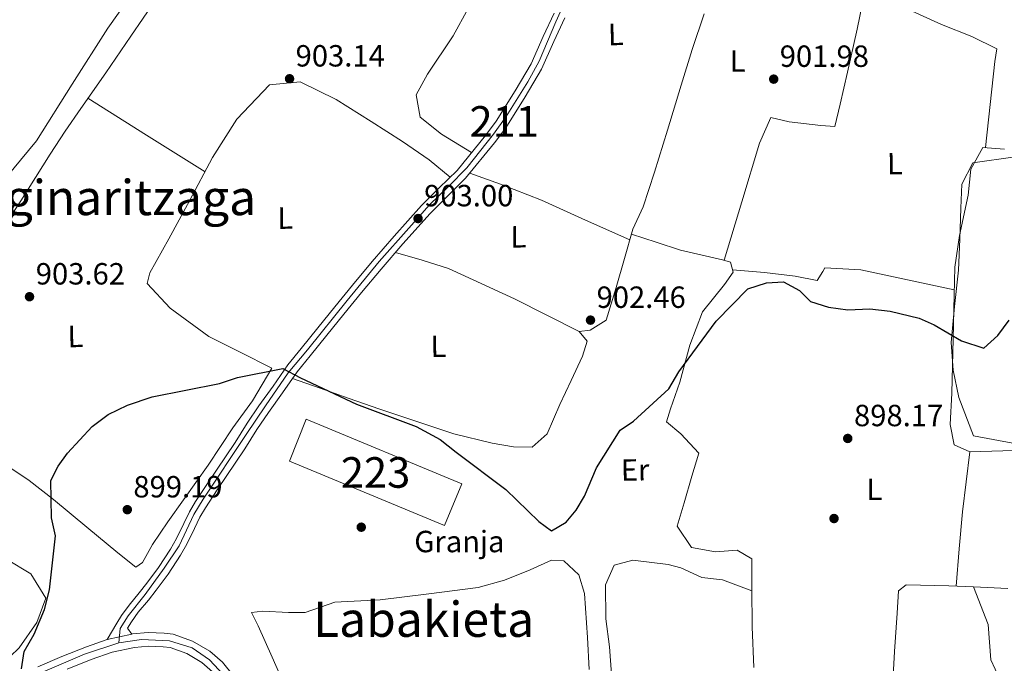
# Model space of a CAD drawing. Units: metres. Extents: x 634149 to 641038, y 4757506 to 4762269.
# Drawn here: x 636243 to 636565, y 4761364 to 4761574 of the extents above; entities that cross this region are included whole.
import ezdxf
from ezdxf.enums import TextEntityAlignment as Align

# ---------------------------------------------------------------- set-up
doc = ezdxf.new("R2010")
doc.units = ezdxf.units.M
doc.header["$MEASUREMENT"] = 0
for name, pattern in [('DGN Style 3', [120.19938, 85.8567, -34.34268]), ('DGN Style 4', [137.4565767, 68.68536, -34.34268, 0.08585670000000001, -34.34268]), ('DGN Style 5', [60.09969, 25.75701, -34.34268])]:
    doc.linetypes.add(name, pattern=pattern)
for name, color, linetype, lineweight in [('Nivel 15', 7, 'Continuous', 0), ('Nivel 17', 7, 'Continuous', 0), ('Nivel 19', 7, 'Continuous', 0), ('Nivel 21', 7, 'Continuous', 0), ('Nivel 23', 7, 'Continuous', 0), ('Nivel 35', 7, 'Continuous', 0), ('Nivel 36', 7, 'Continuous', 0), ('Nivel 37', 7, 'Continuous', 0), ('Nivel 4', 7, 'Continuous', 0), ('Nivel 41', 7, 'Continuous', 0), ('Nivel 45', 7, 'Continuous', 0), ('Nivel 48', 7, 'Continuous', 0), ('Nivel 49', 7, 'Continuous', 0), ('Nivel 52', 7, 'Continuous', 0), ('Nivel 54', 7, 'Continuous', 0), ('Nivel 57', 7, 'Continuous', 0), ('Nivel 7', 7, 'Continuous', 0)]:
    doc.layers.add(name, color=color, linetype=linetype, lineweight=lineweight)
doc.styles.add('Style-arial', font='arial.shx', dxfattribs={"bigfont": 'arialbig.shx'})
doc.styles.add('Style-Arial Narrow', font='txt')
doc.styles.add('Style-Times New Roman', font='txt')

# ---------------------------------------------------------------- blocks, each defined once
blk = doc.blocks.new('5PATER')
at = {"layer": 'Nivel 7', "linetype": 'Continuous', "lineweight": 0}
h = blk.add_hatch(color=51, dxfattribs=at)
edge = h.paths.add_edge_path()
edge.add_ellipse((0.001109559088945389, 0.002889454364776611), major_axis=(-1.082083133256386, -1.124011453964908), ratio=0.9994222409660317, start_angle=0, end_angle=360)
blk = doc.blocks.new('5PERFI_4')
at = {"layer": 'Nivel 17', "linetype": 'Continuous', "lineweight": 0}
h = blk.add_hatch(color=7, dxfattribs=at)
edge = h.paths.add_edge_path()
edge.add_arc((0.00163181871175766, 0.000374453142285347), 1.559999999966672, 315.6998461254276, 675.6998461254276)

msp = doc.modelspace()

# ---------------------------------------------------------------- linework, layer by layer
at = {"layer": 'Nivel 15', "color": 1, "linetype": 'Continuous', "lineweight": 13}
msp.add_polyline3d([(636387.5799999982, 4761422.52, 904.52), (636336.620000001, 4761443.65, 904.45), (636331.2399999984, 4761429.939999999, 904.54), (636381.8399999999, 4761408.970000001, 904.5), (636387.5799999982, 4761422.52, 904.52)], dxfattribs=at)
at = {"layer": 'Nivel 21', "color": 7, "linetype": 'Continuous', "lineweight": 0}
for points in [[(636417.6700000018, 4761576.390000001, 903.63), (636414.1099999994, 4761568.74, 903.66), (636410.1999999993, 4761559.83, 903.51), (636404.9899999984, 4761551.060000001, 903.2), (636398.8000000007, 4761541.060000001, 902.94), (636395.2399999984, 4761536.369999999, 902.88), (636385.9499999993, 4761525.029999999, 902.72), (636380.1400000006, 4761519.279999999, 902.58), (636374.370000001, 4761513.529999999, 902.51), (636365.4200000018, 4761503.529999999, 902.19), (636358.2199999988, 4761495.210000001, 901.85), (636351.8399999999, 4761487.529999999, 901.64), (636345.9800000004, 4761480.380000001, 901.49), (636340.4699999988, 4761473.609999999, 901.35), (636334.9600000009, 4761466.83, 901.24), (636330.6099999994, 4761461.5, 901.1800000000001), (636325.8099999987, 4761454.540000001, 901.1), (636321.1700000018, 4761448.07, 901.01), (636317.3200000003, 4761442.41, 900.82), (636313.379999999, 4761436.119999999, 900.7), (636304.4200000018, 4761422.66, 900.16), (636300.5, 4761416.74, 900.09), (636298.4800000004, 4761413.43, 900.02), (636296.6999999993, 4761409.59, 899.95), (636294.2800000012, 4761404.68, 899.8100000000001), (636292.2899999991, 4761401.199999999, 899.49), (636288.379999999, 4761395.27, 899.4), (636284.5199999996, 4761390.15, 899.38), (636282.0700000003, 4761386.93, 899.24), (636278.7300000004, 4761382.9, 899.22), (636276.3200000003, 4761379.52, 899.1700000000001), (636274.7899999991, 4761377.050000001, 899.15), (636271.620000001, 4761371.710000001, 899.33)], [(636421.1499999985, 4761574.83, 903.63), (636417.5799999982, 4761567.17, 903.66), (636413.6000000015, 4761558.08, 903.51), (636408.25, 4761549.09, 903.2), (636401.9499999993, 4761538.9, 902.94), (636398.2399999984, 4761534.01, 902.88), (636388.7699999996, 4761522.460000001, 902.72), (636382.8299999982, 4761516.58, 902.58), (636377.1400000006, 4761510.91, 902.51), (636368.2899999991, 4761501.01, 902.19), (636361.129999999, 4761492.74, 901.85), (636354.7800000012, 4761485.1, 901.64), (636348.9400000013, 4761477.970000001, 901.49), (636343.4299999997, 4761471.199999999, 901.35), (636337.9100000001, 4761464.42, 901.24), (636333.6600000001, 4761459.210000001, 901.1800000000001), (636328.9299999997, 4761452.34, 901.1), (636324.3000000007, 4761445.890000001, 901.01), (636320.5199999996, 4761440.33, 900.82), (636316.5899999999, 4761434.050000001, 900.7), (636307.5899999999, 4761420.560000001, 900.16), (636303.7199999988, 4761414.699999999, 900.09), (636301.8500000015, 4761411.630000001, 900.02), (636300.1400000006, 4761407.939999999, 899.95), (636297.6400000006, 4761402.880000001, 899.8100000000001), (636295.5399999991, 4761399.199999999, 899.49), (636291.5, 4761393.07, 899.4), (636287.5599999987, 4761387.85, 899.38), (636285.0599999987, 4761384.550000001, 899.24), (636281.7600000016, 4761380.58, 899.22), (636279.5, 4761377.41, 899.1700000000001), (636278.2300000004, 4761375.359999999, 899.15), (636279.6000000015, 4761373.48, 898.9200000000001)]]:
    msp.add_polyline3d(points, dxfattribs=at)
at = {"layer": 'Nivel 21', "color": 7, "linetype": 'Continuous', "lineweight": 13}
for points in [[(636279.6000000015, 4761373.48, 898.9200000000001), (636279.8599999994, 4761373.529999999, 898.9), (636285, 4761373.960000001, 898.58), (636290.2199999988, 4761373.76, 898.35), (636293.2100000009, 4761373.460000001, 898.12), (636299.5100000016, 4761371.15, 898.08), (636305.1600000001, 4761367.83, 897.97), (636309.2600000016, 4761364.23, 897.98), (636316.0700000003, 4761355.880000001, 897.86)], [(636271.620000001, 4761371.710000001, 899.33), (636264.8000000007, 4761369.300000001, 899.4200000000001), (636256.8000000007, 4761366.130000001, 899.34), (636248.9100000001, 4761362.73, 899.26)], [(636258.5100000016, 4761362.01, 899.34), (636266.3599999994, 4761365.130000001, 899.4200000000001), (636273.2199999988, 4761367.550000001, 899.32), (636280.5100000016, 4761369.119999999, 898.9), (636285.1000000015, 4761369.5, 898.58), (636289.9100000001, 4761369.310000001, 898.35), (636292.1999999993, 4761369.09, 898.12), (636297.6000000015, 4761367.109999999, 898.08), (636302.5399999991, 4761364.210000001, 897.97), (636306.0399999991, 4761361.130000001, 897.98)]]:
    msp.add_polyline3d(points, dxfattribs=at)
at = {"layer": 'Nivel 23', "color": 7, "linetype": 'DGN Style 4', "lineweight": 0}
for points in [[(636275.4200000018, 4761370.58, 899.16), (636275.870000001, 4761375.290000001, 899.1800000000001), (636278.4400000013, 4761379.470000001, 899.1800000000001), (636283.9899999984, 4761386.34, 899.26), (636290.1999999993, 4761395, 899.41), (636295.1700000018, 4761402.25, 899.6700000000001), (636299.8900000006, 4761412.51, 900.02), (636303, 4761417.540000001, 900.11), (636317.0399999991, 4761438.699999999, 900.77), (636323.3099999987, 4761448.109999999, 901.02), (636330.7899999991, 4761458.810000001, 901.16), (636337.0300000012, 4761466.34, 901.25), (636350.0500000007, 4761482.51, 901.5600000000001), (636360.5500000007, 4761495.220000001, 901.9), (636370.2100000009, 4761506.140000001, 902.63), (636376.9299999997, 4761513.810000001, 902.53), (636383.1900000013, 4761519.699999999, 902.62), (636389.1900000013, 4761525.85, 902.75), (636397.9100000001, 4761536.859999999, 902.9), (636402.0599999987, 4761542.58, 903.01), (636409.0599999987, 4761554.01, 903.34), (636412.7800000012, 4761560.73, 903.54), (636418.2100000009, 4761573.6, 903.64), (636423.1400000006, 4761584.43, 903.74)], [(636083.6600000001, 4761288.970000001, 898.41), (636086.8299999982, 4761287.52, 898.44), (636093.4699999988, 4761287.52, 898.74), (636100.1099999994, 4761288.9, 898.97), (636109.7199999988, 4761290.27, 899.24), (636121.3999999985, 4761292.85, 899.9200000000001), (636139.0300000012, 4761298.35, 900.52), (636157.6999999993, 4761306.359999999, 900.8000000000001), (636173.9499999993, 4761314.380000001, 900.77), (636186.8900000006, 4761321.359999999, 900.65), (636202.0599999987, 4761331.09, 900.24), (636216.3200000003, 4761341.279999999, 899.87), (636230.5700000003, 4761350.880000001, 899.58), (636246.5799999982, 4761359.32, 899.34), (636264.1799999997, 4761366.890000001, 899.41), (636275.0899999999, 4761370.529999999, 899.1800000000001), (636275.4200000018, 4761370.58, 899.16)], [(636275.4200000018, 4761370.58, 899.16), (636282.8000000007, 4761371.689999999, 898.74), (636291.9699999988, 4761371.25, 898.1700000000001), (636299.3900000006, 4761368.93, 898.0600000000001), (636305.0399999991, 4761365, 897.98), (636311.1099999994, 4761358.470000001, 897.9200000000001)]]:
    msp.add_polyline3d(points, dxfattribs=at)
at = {"layer": 'Nivel 35', "color": 92, "linetype": 'DGN Style 3', "lineweight": 0}
for points in [[(636234.3299999982, 4761517.68, 903.37), (636248.5100000016, 4761534.68, 903.78), (636260.1400000006, 4761553.17, 904.61), (636271.8399999999, 4761571.49, 905.4), (636303.7699999996, 4761616.74, 905.9200000000001)], [(636567.6999999993, 4761435.890000001, 898.83), (636554.7899999991, 4761438.26, 898.69), (636549.9800000004, 4761450.82, 899.13), (636548.1900000013, 4761459.76, 899.57), (636547.5100000016, 4761468.720000001, 899.88), (636548.629999999, 4761480.550000001, 899.84), (636549.879999999, 4761492.390000001, 899.72), (636550.3099999987, 4761502.550000001, 899.69), (636550.6900000013, 4761512.720000001, 899.66), (636550.9400000013, 4761520.529999999, 899.6700000000001), (636554.629999999, 4761527.51, 899.66), (636568.4200000018, 4761529.41, 898.86)]]:
    msp.add_polyline3d(points, dxfattribs=at)
at = {"layer": 'Nivel 36', "color": 92, "linetype": 'Continuous', "lineweight": 0, "extrusion": (0.4146357906315135, 0.6434582974548958, 0.6434582974551084), "elevation": 3328258.000987957, "flags": 128}
msp.add_lwpolyline([(2044287.611083502, -2796531.077053774), (2044310.219279902, -2796530.659016056), (2044332.822059631, -2796530.227914661)], dxfattribs=at)
at = {"layer": 'Nivel 36', "color": 92, "linetype": 'Continuous', "lineweight": 0, "extrusion": (0.1090757847962801, 0.2156823471318154, 0.9703523062819951), "elevation": 1097258.525908746, "flags": 128}
msp.add_lwpolyline([(1580965.713864064, -4401522.252254419), (1580956.822272934, -4401524.068763781), (1580947.89776301, -4401525.520838719), (1580924.217317354, -4401526.475560073), (1580900.447652027, -4401526.472451869)], dxfattribs=at)
at = {"layer": 'Nivel 36', "color": 92, "linetype": 'Continuous', "lineweight": 0}
for points in [[(636431.3000000007, 4761639.91, 904.73), (636424.6499999985, 4761630.01, 904.37), (636416.0399999991, 4761617.41, 903.64), (636411.0799999982, 4761610.18, 903.48), (636406.120000001, 4761602.949999999, 903.39), (636400.4400000013, 4761594.91, 903.32), (636394.7600000016, 4761586.869999999, 903.25), (636389.6499999985, 4761577.970000001, 903.1700000000001), (636384.75, 4761568.949999999, 903.09), (636376.2699999996, 4761556.49, 903.11), (636372.629999999, 4761549.68, 903.25), (636373.9200000018, 4761542.390000001, 903.36), (636380.8900000006, 4761536.890000001, 903.34), (636390.7100000009, 4761530.84, 902.8000000000001)], [(636474.5700000003, 4761595.800000001, 903.65), (636483.8000000007, 4761592.460000001, 902.62), (636493.0199999996, 4761589.130000001, 901.58), (636505.1400000006, 4761586.619999999, 901.19), (636513.6700000018, 4761584.6, 901.6700000000001), (636523.1099999994, 4761581.720000001, 901.58), (636532.3399999999, 4761578.189999999, 901.5), (636544.3599999994, 4761572.75, 901.53), (636554.2399999984, 4761568.76, 901.44), (636562.3900000006, 4761564.74, 901.28), (636561.7800000012, 4761560.609999999, 901.03), (636560.2399999984, 4761546.540000001, 901), (636558.6900000013, 4761532.470000001, 900.97)], [(636519.120000001, 4761582.939999999, 901.62), (636516.75, 4761571.220000001, 901.0500000000001), (636513.6000000015, 4761557.109999999, 900.72), (636511.2100000009, 4761546.710000001, 900.5500000000001), (636509.4400000013, 4761539.390000001, 900.44), (636504.9200000018, 4761539.73, 900.64), (636494.5399999991, 4761540.93, 901.11), (636488.5500000007, 4761542.32, 901.22), (636484.8000000007, 4761533.91, 901.1700000000001), (636479.0199999996, 4761514.77, 900.4), (636473.25, 4761495.630000001, 899.63)], [(636238.1400000006, 4761506.99, 902.51), (636243.4100000001, 4761515.029999999, 902.53), (636248.1799999997, 4761522.65, 902.91), (636252.9200000018, 4761530.290000001, 903.45), (636257.8900000006, 4761537.83, 903.77), (636262.9699999988, 4761545.290000001, 903.98), (636271.1999999993, 4761556.939999999, 904.0600000000001), (636279.2699999996, 4761568.869999999, 904.2), (636287.379999999, 4761580.779999999, 904.3100000000001)], [(636332.1499999985, 4761457.01, 901.15), (636341.2399999984, 4761453.800000001, 901.0600000000001), (636350.3299999982, 4761450.58, 900.97), (636360.7300000004, 4761446.99, 900.36), (636372.1999999993, 4761443.15, 900.08), (636384.870000001, 4761438.92, 900.14), (636397.3999999985, 4761435.880000001, 900.44), (636404.4499999993, 4761434.640000001, 900.3000000000001), (636410.5599999987, 4761434.58, 900.19), (636415.4200000018, 4761438.890000001, 900.41), (636419.5599999987, 4761448.5, 900.58), (636423.2399999984, 4761456.380000001, 900.78), (636426.9400000013, 4761464.27, 900.97), (636428.4699999988, 4761469.199999999, 901.0500000000001), (636425.9100000001, 4761472.359999999, 901.0500000000001), (636429.4899999984, 4761472.800000001, 901.19), (636434.7600000016, 4761476.050000001, 901.3000000000001), (636437.9499999993, 4761486.720000001, 901.6700000000001), (636440.6700000018, 4761496.26, 901.71), (636443.4299999997, 4761505.779999999, 901.75), (636446.8000000007, 4761513.119999999, 901.78), (636450.5100000016, 4761524.460000001, 901.78), (636454.7199999988, 4761538.189999999, 901.8100000000001), (636459.1999999993, 4761552.859999999, 902.1700000000001), (636462.879999999, 4761564.550000001, 902.52), (636466.75, 4761576.189999999, 902.89)], [(636383.6999999993, 4761522.810000001, 902.6700000000001), (636376.870000001, 4761528.48, 902.64), (636368.1700000018, 4761534.48, 902.64), (636357.8599999994, 4761541, 902.9200000000001), (636346.4800000004, 4761548.16, 903.22), (636334.7199999988, 4761554, 903.48), (636324.6400000006, 4761552.939999999, 903.45), (636313.9600000009, 4761541.810000001, 903.46), (636306.0700000003, 4761529.210000001, 903.45), (636298.5399999991, 4761515.040000001, 903.14), (636291.7800000012, 4761502.6, 902.7), (636285.5399999991, 4761491.5, 902.33), (636284.6499999985, 4761488.040000001, 901.86), (636292.1900000013, 4761480.029999999, 901.86), (636304.7899999991, 4761470.75, 900.97), (636315.0799999982, 4761465.560000001, 900.6800000000001), (636325.370000001, 4761460.369999999, 900.39), (636319.120000001, 4761449.67, 900.16), (636312.7199999988, 4761440.83, 900.16), (636304.6400000006, 4761428.640000001, 900.16), (636296.5399999991, 4761417.390000001, 899.64), (636291.4200000018, 4761410.1, 899.47), (636286.3599999994, 4761402.779999999, 899.33), (636283.1099999994, 4761396.9, 899.08), (636281, 4761395.279999999, 898.58), (636275.1000000015, 4761399.99, 898.6), (636264.8999999985, 4761408.369999999, 899.11), (636254.0399999991, 4761417.4, 899.66), (636246.120000001, 4761423.68, 900.61), (636233.3999999985, 4761432.029999999, 901.53)], [(636564.9200000018, 4761531.960000001, 901.19), (636557.870000001, 4761532.540000001, 900.94), (636553.9100000001, 4761525.4, 900.8100000000001), (636553.0100000016, 4761516.939999999, 900.61), (636550.25, 4761503.76, 899.44), (636548.6499999985, 4761493.380000001, 898.91), (636548.5, 4761484.210000001, 898.5500000000001), (636548.1400000006, 4761469.99, 898.47), (636547.9100000001, 4761461.09, 898.5600000000001), (636547.6900000013, 4761452.189999999, 898.66), (636547.1499999985, 4761441.960000001, 898.72), (636548.4299999997, 4761435.33, 898.49), (636553.6400000006, 4761433, 898.74), (636564.3900000006, 4761433.4, 898.41), (636574.879999999, 4761433.529999999, 898.19)], [(636390.1000000015, 4761524.07, 902.74), (636400.2199999988, 4761520.529999999, 900.94), (636413.5599999987, 4761515.24, 900.94), (636427.9899999984, 4761508.77, 901.34), (636442.4200000018, 4761502.300000001, 901.74)], [(636483.0300000012, 4761362.540000001, 897.27), (636482.4699999988, 4761375.82, 897.02), (636482.3200000003, 4761388.43, 896.82), (636482.3399999999, 4761398, 896.71), (636477.5199999996, 4761400.859999999, 896.6800000000001), (636470.4800000004, 4761400.380000001, 896.99), (636462.629999999, 4761401.74, 897.13), (636457.8999999985, 4761408.73, 897.44), (636460.1999999993, 4761416.33, 897.38), (636462.7399999984, 4761425.119999999, 897.83), (636465.0399999991, 4761432.59, 897.88), (636459.120000001, 4761438.890000001, 898.63), (636454.4299999997, 4761442.82, 898.83), (636455.6999999993, 4761447.09, 898.88), (636458.7800000012, 4761455.76, 898.91), (636462.0899999999, 4761467.880000001, 899), (636466.2100000009, 4761478.83, 899.36), (636473.4200000018, 4761487.73, 899.39), (636476.25, 4761491.77, 899.39), (636475.3099999987, 4761495.01, 899.5), (636472.7800000012, 4761495.77, 899.66), (636459.0599999987, 4761498.93, 900.33), (636451.0100000016, 4761501.540000001, 901.04), (636442.9600000009, 4761504.15, 901.74)], [(636476.0300000012, 4761492.529999999, 899.41), (636486.5100000016, 4761491.689999999, 900.3000000000001), (636496.4800000004, 4761490.48, 900), (636503.6799999997, 4761488.98, 899.75), (636505.5, 4761491.92, 899.91), (636506.1499999985, 4761493.130000001, 900), (636517.9800000004, 4761492.470000001, 900.28), (636533.25, 4761489.23, 899.45), (636548.5199999996, 4761485.99, 898.62)], [(636553.6400000006, 4761433, 898.74), (636552.379999999, 4761423.23, 898.49), (636551.2199999988, 4761413.449999999, 898.27), (636550.1099999994, 4761401.290000001, 898.1), (636549.120000001, 4761389.130000001, 897.95)], [(636233.879999999, 4761360.439999999, 899.61), (636242.8000000007, 4761368.91, 899.52), (636248.5500000007, 4761377.220000001, 899.5500000000001), (636251.5, 4761385.23, 899.8000000000001), (636246.629999999, 4761393.140000001, 900.25), (636238.7300000004, 4761397.949999999, 900.78), (636231.5199999996, 4761400.790000001, 901.33), (636224.5700000003, 4761404.689999999, 901.33), (636224.6400000006, 4761409.6, 901.72), (636228.4299999997, 4761414.699999999, 901.75), (636230.129999999, 4761417.369999999, 901.69), (636225.2899999991, 4761422.1, 901.39), (636212.7300000004, 4761430.9, 905.46)], [(636429.1099999994, 4761361.890000001, 898.27), (636428.5899999999, 4761372.369999999, 898.58), (636427.620000001, 4761386.710000001, 898.74), (636425.8200000003, 4761392.790000001, 898.69), (636420.8399999999, 4761397.380000001, 898.63), (636416.8599999994, 4761397.6, 898.63), (636409.8500000015, 4761394.460000001, 898.66), (636401.5199999996, 4761391.1, 898.6800000000001), (636392.9200000018, 4761388.67, 898.69), (636376.7399999984, 4761386.619999999, 898.66), (636360.8299999982, 4761384.699999999, 898.63), (636345.9600000009, 4761383.85, 898.69), (636336.3000000007, 4761380.550000001, 898.19)], [(636482.3299999982, 4761387.640000001, 896.84), (636472.7199999988, 4761391.24, 896.88), (636465.9400000013, 4761391.949999999, 896.77), (636459.129999999, 4761395.060000001, 896.77), (636455, 4761396.210000001, 896.77), (636443.4200000018, 4761397.66, 897.32), (636437.3299999982, 4761395.99, 897.91), (636434.4899999984, 4761389.58, 897.94), (636434.620000001, 4761378.42, 897.88), (636435.8000000007, 4761369.27, 897.77), (636436.4400000013, 4761360.380000001, 897.5500000000001), (636436.2899999991, 4761350.42, 897.19), (636432.75, 4761337.23, 897.4)], [(636566, 4761388.390000001, 897.32), (636554.8399999999, 4761388.92, 897.85), (636546.7300000004, 4761389.220000001, 897.99), (636532.7800000012, 4761389.58, 897.63), (636530.2800000012, 4761387.560000001, 897.58), (636529.8399999999, 4761380.25, 897.27), (636528.9299999997, 4761367.75, 897.0500000000001), (636528.2800000012, 4761355.790000001, 896.91)], [(636554.8399999999, 4761388.92, 897.85), (636559.629999999, 4761376.609999999, 896.27), (636560.4400000013, 4761365.060000001, 896.24), (636563.3000000007, 4761358.98, 896.24)], [(636336.3000000007, 4761380.550000001, 898.19), (636330.8599999994, 4761380.48, 898.22), (636322.4899999984, 4761380.91, 898.19), (636318.7699999996, 4761380.470000001, 898.22), (636320.9499999993, 4761376.109999999, 898.27), (636325.5199999996, 4761365.960000001, 898.1800000000001), (636329.9699999988, 4761355.76, 898.08)]]:
    msp.add_polyline3d(points, dxfattribs=at)
at = {"layer": 'Nivel 4', "color": 30, "linetype": 'Continuous', "lineweight": 30, "elevation": 900, "flags": 128}
msp.add_lwpolyline([(636243.629999999, 4761362.07), (636244.3999999985, 4761367.720000001), (636247.7300000004, 4761373.4), (636251.1499999985, 4761381.449999999), (636252.7199999988, 4761387.949999999), (636254.6999999993, 4761405.619999999), (636253.3900000006, 4761411.49), (636253.120000001, 4761423.689999999), (636255.620000001, 4761428.359999999), (636258.6099999994, 4761432.6), (636266.7100000009, 4761441.34), (636271.870000001, 4761445.25), (636278.2300000004, 4761448.33), (636286.2800000012, 4761450.949999999), (636308.3599999994, 4761455.34), (636314.1799999997, 4761457.290000001), (636329.0300000012, 4761460.27), (636334.7899999991, 4761457.220000001), (636353.1400000006, 4761448.560000001), (636372.5599999987, 4761441.35), (636380.5, 4761437.050000001), (636385.629999999, 4761432.949999999), (636401.9499999993, 4761420.66), (636412.7199999988, 4761410.23), (636416.8399999999, 4761407.189999999), (636421.6499999985, 4761410.09), (636424.879999999, 4761413.939999999), (636427.6700000018, 4761418.529999999), (636431.6000000015, 4761427.75), (636439.3299999982, 4761440.08), (636443.620000001, 4761443.060000001), (636455.25, 4761453.57), (636458.5, 4761459.210000001), (636470.7100000009, 4761475.76), (636481.0700000003, 4761486.25), (636487.120000001, 4761488.25), (636492.7199999988, 4761488.560000001), (636497.9600000009, 4761485.74), (636501.4899999984, 4761482.140000001), (636507.3900000006, 4761480.33), (636513.6799999997, 4761479.49), (636520.879999999, 4761479.73), (636527.5799999982, 4761479.02), (636537.0500000007, 4761476.689999999), (636541.9200000018, 4761474.59), (636550.8299999982, 4761469.290000001), (636558.1799999997, 4761466.939999999), (636562.7300000004, 4761471), (636566.4699999988, 4761476.09)], dxfattribs=at)
at = {"layer": 'Nivel 49', "color": 7, "linetype": 'DGN Style 5', "lineweight": 0, "extrusion": (0.04890780550124372, 0.0108479718968924, 0.9987443857498157), "elevation": 83668.07592609615, "flags": 128}
msp.add_lwpolyline([(4510620.842938591, -1650091.575737238), (4510620.842938587, -1650099.759953756)], dxfattribs=at)
at = {"layer": 'Nivel 52', "color": 1, "linetype": 'Continuous', "lineweight": 13}
msp.add_3dface([(636387.5799999982, 4761422.52, 904.52), (636336.620000001, 4761443.65, 904.45), (636331.2399999984, 4761429.939999999, 904.54), (636381.8399999999, 4761408.970000001, 904.5)], dxfattribs=at)
at = {"layer": 'Nivel 54', "color": 9, "linetype": 'Continuous', "lineweight": 0}
msp.add_polyline3d([(636417.6700000018, 4761576.390000001, 903.63), (636414.1099999994, 4761568.74, 903.66), (636410.1999999993, 4761559.83, 903.51), (636404.9899999984, 4761551.060000001, 903.2), (636398.8000000007, 4761541.060000001, 902.94), (636395.2399999984, 4761536.369999999, 902.88), (636385.9499999993, 4761525.029999999, 902.72), (636380.1400000006, 4761519.279999999, 902.58), (636374.370000001, 4761513.529999999, 902.51), (636365.4200000018, 4761503.529999999, 902.19), (636358.2199999988, 4761495.210000001, 901.85), (636351.8399999999, 4761487.529999999, 901.64), (636345.9800000004, 4761480.380000001, 901.49), (636340.4699999988, 4761473.609999999, 901.35), (636334.9600000009, 4761466.83, 901.24), (636330.6099999994, 4761461.5, 901.1800000000001), (636325.8099999987, 4761454.540000001, 901.1), (636321.1700000018, 4761448.07, 901.01), (636317.3200000003, 4761442.41, 900.82), (636313.379999999, 4761436.119999999, 900.7), (636304.4200000018, 4761422.66, 900.16), (636300.5, 4761416.74, 900.09), (636298.4800000004, 4761413.43, 900.02), (636296.6999999993, 4761409.59, 899.95), (636294.2800000012, 4761404.68, 899.8100000000001), (636292.2899999991, 4761401.199999999, 899.49), (636288.379999999, 4761395.27, 899.4), (636284.5199999996, 4761390.15, 899.38), (636282.0700000003, 4761386.93, 899.24), (636278.7300000004, 4761382.9, 899.22), (636276.3200000003, 4761379.52, 899.1700000000001), (636274.7899999991, 4761377.050000001, 899.15), (636271.620000001, 4761371.710000001, 899.33), (636279.6000000015, 4761373.48, 898.9200000000001), (636278.2300000004, 4761375.359999999, 899.15), (636279.5, 4761377.41, 899.1700000000001), (636281.7600000016, 4761380.58, 899.22), (636285.0599999987, 4761384.550000001, 899.24), (636287.5599999987, 4761387.85, 899.38), (636291.5, 4761393.07, 899.4), (636295.5399999991, 4761399.199999999, 899.49), (636297.6400000006, 4761402.880000001, 899.8100000000001), (636300.1400000006, 4761407.939999999, 899.95), (636301.8500000015, 4761411.630000001, 900.02), (636303.7199999988, 4761414.699999999, 900.09), (636307.5899999999, 4761420.560000001, 900.16), (636316.5899999999, 4761434.050000001, 900.7), (636320.5199999996, 4761440.33, 900.82), (636324.3000000007, 4761445.890000001, 901.01), (636328.9299999997, 4761452.34, 901.1), (636333.6600000001, 4761459.210000001, 901.1800000000001), (636337.9100000001, 4761464.42, 901.24), (636343.4299999997, 4761471.199999999, 901.35), (636348.9400000013, 4761477.970000001, 901.49), (636354.7800000012, 4761485.1, 901.64), (636361.129999999, 4761492.74, 901.85), (636368.2899999991, 4761501.01, 902.19), (636377.1400000006, 4761510.91, 902.51), (636382.8299999982, 4761516.58, 902.58), (636388.7699999996, 4761522.460000001, 902.72), (636398.2399999984, 4761534.01, 902.88), (636401.9499999993, 4761538.9, 902.94), (636408.25, 4761549.09, 903.2), (636413.6000000015, 4761558.08, 903.51), (636417.5799999982, 4761567.17, 903.66), (636421.1499999985, 4761574.83, 903.63)], dxfattribs=at)
at = {"layer": 'Nivel 54', "color": 23, "linetype": 'Continuous', "lineweight": 0}
for points in [[(636316.0700000003, 4761355.880000001, 897.86), (636309.2600000016, 4761364.23, 897.98), (636305.1600000001, 4761367.83, 897.97), (636299.5100000016, 4761371.15, 898.08), (636293.2100000009, 4761373.460000001, 898.12), (636290.2199999988, 4761373.76, 898.35), (636285, 4761373.960000001, 898.58), (636279.8599999994, 4761373.529999999, 898.9), (636279.6000000015, 4761373.48, 898.9200000000001), (636271.620000001, 4761371.710000001, 899.33), (636264.8000000007, 4761369.300000001, 899.4200000000001), (636256.8000000007, 4761366.130000001, 899.34), (636248.9100000001, 4761362.73, 899.26)], [(636258.5100000016, 4761362.01, 899.34), (636266.3599999994, 4761365.130000001, 899.4200000000001), (636273.2199999988, 4761367.550000001, 899.32), (636280.5100000016, 4761369.119999999, 898.9), (636285.1000000015, 4761369.5, 898.58), (636289.9100000001, 4761369.310000001, 898.35), (636292.1999999993, 4761369.09, 898.12), (636297.6000000015, 4761367.109999999, 898.08), (636302.5399999991, 4761364.210000001, 897.97), (636306.0399999991, 4761361.130000001, 897.98)]]:
    msp.add_polyline3d(points, dxfattribs=at)
at = {"layer": 'Nivel 57', "color": 92, "linetype": 'DGN Style 3', "lineweight": 0}
for points in [[(636234.3299999982, 4761517.68, 903.37), (636248.5100000016, 4761534.68, 903.78), (636260.1400000006, 4761553.17, 904.61), (636271.8399999999, 4761571.49, 905.4), (636303.7699999996, 4761616.74, 905.9200000000001)], [(636568.4200000018, 4761529.41, 898.86), (636554.629999999, 4761527.51, 899.66), (636550.9400000013, 4761520.529999999, 899.6700000000001), (636550.6900000013, 4761512.720000001, 899.66), (636550.3099999987, 4761502.550000001, 899.69), (636549.879999999, 4761492.390000001, 899.72), (636548.629999999, 4761480.550000001, 899.84), (636547.5100000016, 4761468.720000001, 899.88), (636548.1900000013, 4761459.76, 899.57), (636549.9800000004, 4761450.82, 899.13), (636554.7899999991, 4761438.26, 898.69), (636567.6999999993, 4761435.890000001, 898.83)]]:
    msp.add_polyline3d(points, dxfattribs=at)

# ---------------------------------------------------------------- block references
at = {"layer": 'Nivel 17', "color": 7, "linetype": 'Continuous', "lineweight": 0}
for p in [(636509.1999999993, 4761411.220000001, 897.54), (636354.6499999985, 4761408.390000001, 899.28)]:
    msp.add_blockref('5PERFI_4', p, dxfattribs=at)
at = {"layer": 'Nivel 7', "color": 51, "linetype": 'Continuous', "lineweight": 0}
for p in [(636331.2100000009, 4761554.970000001, 903.14), (636489.4800000004, 4761554.85, 901.98), (636373.2199999988, 4761509.27, 903), (636246.1999999993, 4761483.720000001, 903.62), (636429.5899999999, 4761476.07, 902.46), (636513.6799999997, 4761437.4, 898.1700000000001), (636278.1700000018, 4761414.119999999, 899.19)]:
    msp.add_blockref('5PATER', p, dxfattribs=at)

# ---------------------------------------------------------------- texts
at = {"layer": 'Nivel 19', "color": 7, "linetype": 'Continuous', "lineweight": 0, "style": 'Style-arial'}
msp.add_text('Granja', height=6.99996, dxfattribs=at).set_placement((636386.7287062295, 4761403.70998, 899.28), align=Align.MIDDLE_CENTER)
at = {"layer": 'Nivel 37', "color": 92, "linetype": 'Continuous', "lineweight": 0, "style": 'Style-Arial Narrow'}
for s, p in [('L', (636437.8702180348, 4761569.445501585, 903.14)), ('L', (636477.6902180351, 4761560.765501585, 902.28)), ('L', (636529.1002180353, 4761527.255501585, 900.51)), ('L', (636329.8102180362, 4761509.415501585, 902.59)), ('L', (636406.0002180375, 4761503.305501586, 900.99)), ('L', (636261.2102180347, 4761470.735501586, 902.12)), ('L', (636379.8702180348, 4761467.525501585, 900.6700000000001)), ('Er', (636444.1677355655, 4761427.127582783, 899.14)), ('L', (636522.3802180365, 4761420.775501585, 897.96))]:
    msp.add_text(s, height=6.9999, rotation=0.6999083505862409, dxfattribs=at).set_placement(p, align=Align.MIDDLE_CENTER)
at = {"layer": 'Nivel 41', "color": 7, "linetype": 'Continuous', "lineweight": 0, "style": 'Style-arial'}
for s, p in [('903.14', (636333.1900000013, 4761558.970000001, 903.14)), ('901.98', (636491.4600000009, 4761558.85, 901.98)), ('903.00', (636375.2100000009, 4761513.27, 903)), ('903.62', (636248.25, 4761487.720000001, 903.62)), ('902.46', (636431.5799999982, 4761480.07, 902.46)), ('898.17', (636515.7399999984, 4761441.4, 898.1700000000001)), ('899.19', (636280.1499999985, 4761418.119999999, 899.19))]:
    msp.add_text(s, height=6.99996, dxfattribs=at).set_placement(p)
at = {"layer": 'Nivel 45', "color": 7, "linetype": 'Continuous', "lineweight": 0, "style": 'Style-Times New Roman'}
for s, p in [('Sorginaritzaga', (636266.8665164523, 4761516.13998, 902.94)), ('Labakieta', (636375.0266720615, 4761378.29998, 898.73))]:
    msp.add_text(s, height=11.49996, dxfattribs=at).set_placement(p, align=Align.MIDDLE_CENTER)
at = {"layer": 'Nivel 48', "color": 7, "linetype": 'Continuous', "lineweight": 0, "style": 'Style-Arial Narrow'}
msp.add_text('211', height=9.99996, dxfattribs=at).set_placement((636401.3802305907, 4761541.029979998, 902.97), align=Align.MIDDLE_CENTER)
at = {"layer": 'Nivel 48', "color": 1, "linetype": 'Continuous', "lineweight": 0, "style": 'Style-Arial Narrow'}
msp.add_text('223', height=9.99996, dxfattribs=at).set_placement((636359.3246221058, 4761426.279979998, 899.64), align=Align.MIDDLE_CENTER)

doc.saveas('drawing.dxf')
